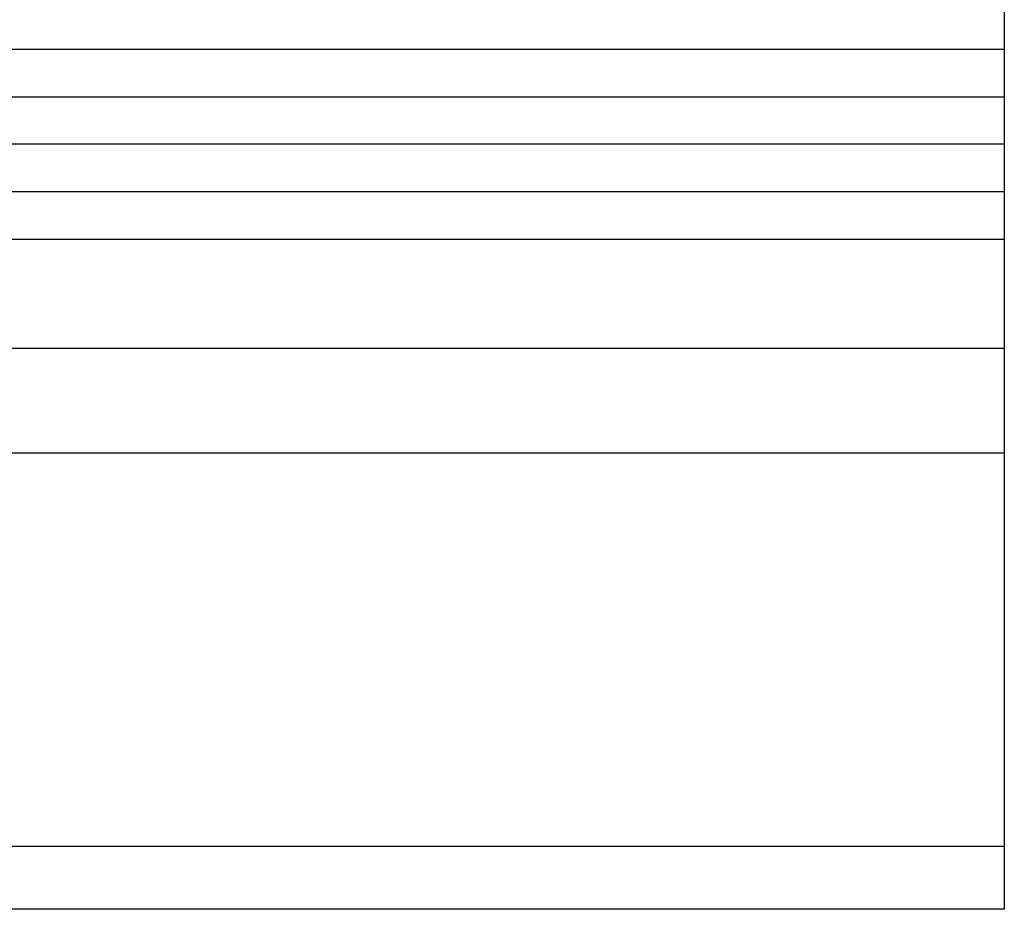
# Model space of a CAD drawing. Extents: x 2806 to 3492, y -2250 to -1858.
# Drawn here: x 3316 to 3367, y -2047 to -2000 of the extents above; entities that cross this region are included whole.
import ezdxf

# ---------------------------------------------------------------- set-up
doc = ezdxf.new("R2010")
doc.units = 0
doc.layers.get('0').update_dxf_attribs({"linetype": 'CONTINUOUS'})

msp = doc.modelspace()

# ---------------------------------------------------------------- linework, layer by layer
at = {"color": 7}
for p, q in [((3367.388, -1917.168), (3367.388, -2047.168)), ((3296.888, -2001.918), (3367.388, -2001.918)), ((3296.888, -2004.418), (3367.388, -2004.418)), ((3367.388, -2006.918), (3296.888, -2006.918)), ((3367.388, -2009.418), (3296.888, -2009.418)), ((3296.888, -2011.918), (3367.388, -2011.918)), ((3367.388, -2017.669), (3296.888, -2017.669)), ((3367.388, -2023.168), (3296.888, -2023.168)), ((3367.388, -2043.864), (3296.888, -2043.864)), ((3367.388, -2047.168), (3296.888, -2047.168))]:
    msp.add_line(p, q, dxfattribs=at)

doc.saveas('drawing.dxf')
